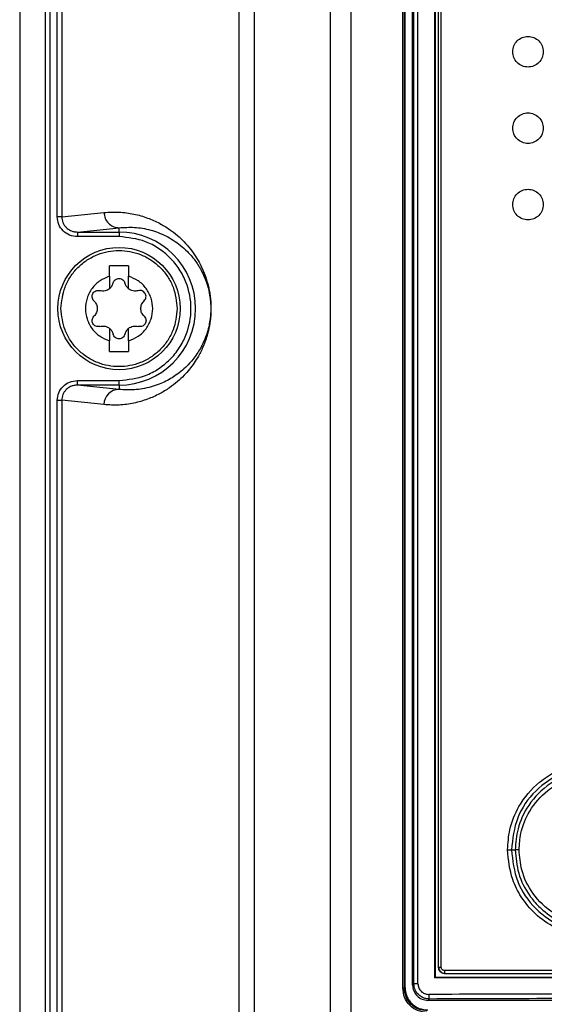
# Model space of a CAD drawing. Extents: x 0 to 16.5, y 0 to 11.7.
# Drawn here: x 3.7 to 3.8, y 8.1 to 8.3 of the extents above; entities that cross this region are included whole.
import ezdxf

# ---------------------------------------------------------------- set-up
doc = ezdxf.new("R2010")
doc.units = 0
doc.linetypes.add('SLD-SOLID', pattern=[0])
doc.layers.get('0').update_dxf_attribs({"linetype": 'CONTINUOUS'})

msp = doc.modelspace()

# ---------------------------------------------------------------- linework, layer by layer
at = {"color": 7, "linetype": 'SLD-SOLID'}
for p, q in [((3.682439845204294, 8.757709858297805), (3.682439845204294, 7.721987768076347)), ((3.687906480286434, 8.755685178638027), (3.687906480286434, 7.742482533846032)), ((3.688876668447076, 8.755685178638027), (3.688876668447076, 7.742482533846032)), ((3.729545812106887, 7.428633505786321), (3.729545812106887, 8.73819748988167)), ((3.732779772642286, 8.738197489881793), (3.732779772642286, 7.428633505786321)), ((3.749120562791564, 7.42692021828468), (3.749120562791564, 8.738197489881793)), ((3.75349603993367, 8.738177085872607), (3.753496039933678, 7.424126242573722)), ((3.690496858966105, 8.28458947256634), (3.690496858966105, 8.697965019947082)), ((3.691467047126642, 8.697965019947082), (3.691467047126642, 8.28458947256634)), ((3.764640176388391, 8.11911430347228), (3.764640176388391, 8.544214466854234)), ((3.765003050767329, 8.11911430347228), (3.765003050767329, 8.544214466854234)), ((3.765145261319754, 8.11922223597638), (3.765145261319754, 8.544106534522912)), ((3.765155229986052, 8.119222235976379), (3.765155229986052, 8.54410653452287)), ((3.766757430506131, 8.119720129547542), (3.766757430506131, 8.544592893149836)), ((3.767038615952907, 8.120001314994326), (3.767038615952907, 8.544311707702986)), ((3.767906443746776, 8.120001314994326), (3.767906443746776, 8.544311707702986)), ((3.771563830838825, 8.121247228162765), (3.771563830838825, 8.54306579453468)), ((3.771678690348651, 8.121362548094064), (3.771678690348651, 8.54295047460325)), ((3.772334858327653, 8.123495094025822), (3.772334858327653, 8.54114601266132)), ((3.772917349658895, 8.123495094025364), (3.772917349658895, 8.541146012660992)), ((3.691467047126642, 8.28458947256634), (3.70053134398642, 8.285515340220211)), ((3.69146704712675, 8.28458947256634), (3.690496858966105, 8.28458947256634)), ((3.694811057330606, 8.281320373322437), (3.703765304521835, 8.282235000012985)), ((3.694811057330606, 8.281320373322465), (3.703765304521879, 8.281320373322465)), ((3.703765304521879, 8.281320373322453), (3.703765304521879, 8.282235000013005)), ((3.703765304521879, 8.281320373322465), (3.703765304521879, 8.280336271258959)), ((3.703765304521879, 8.280336271258959), (3.694811057330606, 8.280336271260303)), ((3.705815829456262, 8.274085645206924), (3.701714779587496, 8.274085645206924)), ((3.701714779587496, 8.27181974680325), (3.701714779587496, 8.274085645206924)), ((3.705815829456262, 8.274085645206924), (3.705815829456262, 8.27181974680325)), ((3.701714779587496, 8.27181974680325), (3.701714779587496, 8.26914443181237)), ((3.705815829456262, 8.26914443181237), (3.705815829456262, 8.27181974680325)), ((3.701714779587496, 8.260654155189405), (3.701714779587496, 8.257978840198525)), ((3.705815829456262, 8.257978840198525), (3.705815829456262, 8.260654155189405)), ((3.701714779587496, 8.255712941794851), (3.701714779587496, 8.257978840198525)), ((3.705815829456262, 8.257978840198525), (3.705815829456262, 8.255712941794851)), ((3.701714779587496, 8.255712941794851), (3.705815829456262, 8.255712941794851)), ((3.694811057330606, 8.24847821367931), (3.694811057330606, 8.249462315741471)), ((3.694811057330606, 8.249462315741471), (3.703765304521879, 8.249462315741471)), ((3.703765304521879, 8.248478213679327), (3.703765304521879, 8.24946231574148)), ((3.703765304521881, 8.247563586988782), (3.694811057330606, 8.248478213679329)), ((3.703765304521879, 8.24847821367931), (3.694811057330606, 8.24847821367931)), ((3.703765304521879, 8.248478213679325), (3.703765304521879, 8.247563586988777)), ((3.690496858966105, 8.245209114435436), (3.69146704712675, 8.245209114435436)), ((3.690496858966105, 7.782620968629333), (3.690496858966105, 8.245209114435436)), ((3.691467047126642, 8.245209114435436), (3.691467047126642, 7.782620968629333)), ((3.700531343986418, 8.244283246781563), (3.691467047126642, 8.245209114435436)), ((3.787967061061387, 8.148757564118212), (3.78878487429351, 8.14875757464728)), ((3.77156383083879, 8.121247228162767), (3.771678690348651, 8.121362548094064)), ((3.764640176388396, 8.11911430347228), (3.765003050767329, 8.11911430347228)), ((3.765003050767333, 8.119114303472214), (3.765145261319754, 8.11922223597638)), ((3.76514526131975, 8.11922223597638), (3.765155229986052, 8.11922223597638)), ((3.766757430506131, 8.119720129547542), (3.767038615952907, 8.120001314994326)), ((3.77032689096184, 8.116731907411262), (3.770036271802129, 8.116441288251545)), ((3.981982526218008, 8.116441288251545), (3.770036271802129, 8.116441288251545))]:
    msp.add_line(p, q, dxfattribs=at)
msp.add_circle((3.703765304521879, 8.26489929350089), 0.01312335958005217, dxfattribs=at)
for centre, radius, start, end in [((3.703765304521879, 8.26489929350089), 0.01642107982156205, 270.0000000000008, 90), ((3.703799981436532, 8.244295111950718), 0.003268658985403481, 90.60785726999511, 180.2079830325191), ((3.775099224886814, 8.122676926010818), 0.001533817094516391, 173.9371762410989, 198.794921962412)]:
    msp.add_arc(centre, radius, start, end, dxfattribs=at)
for points, knots in [([(3.788246931818486, 8.320017403737108), (3.788296536647194, 8.320444744563527), (3.788396244454507, 8.321303717729784), (3.789150044900784, 8.322400237770267), (3.790240140717289, 8.323121855893666), (3.791527684707831, 8.323390075934025), (3.792815407516839, 8.323121918631792), (3.793905514882094, 8.322400152009152), (3.794659335593234, 8.321303630424591), (3.794759009958727, 8.320444792997), (3.794808611608504, 8.320017403737108)], [0, 0, 0, 0, 0.1242466868834493, 0.2497411045965712, 0.3745352556453018, 0.5000380406511467, 0.6255175585271486, 0.7503005049219055, 0.875740298491722, 1, 1, 1, 1]), ([(3.794808611608504, 8.320017403737108), (3.794758986876206, 8.319589952082577), (3.794659258185187, 8.318730920869596), (3.793905250755265, 8.31763430028197), (3.792814893111826, 8.316912721265886), (3.791527202052257, 8.316644731575051), (3.7902396267947, 8.316913119210167), (3.789149780896139, 8.317634924587235), (3.788396167082324, 8.318731345881652), (3.788296513560877, 8.319590125440751), (3.788246931818486, 8.320017403737108)], [0, 0, 0, 0, 0.1242787729259642, 0.2497577069184341, 0.3745246114804208, 0.500013556162582, 0.6255068918391408, 0.750317049167908, 0.875772420604712, 1, 1, 1, 1]), ([(3.788246931818486, 8.303613204262042), (3.788296536647194, 8.304040545088462), (3.788396244454506, 8.30489951825472), (3.789150044900784, 8.305996038295204), (3.790240140717289, 8.306717656418598), (3.791527684707831, 8.306985876458961), (3.792815407516839, 8.306717719156724), (3.793905514882094, 8.305995952534087), (3.794659335593234, 8.304899430949526), (3.794759009958727, 8.304040593521934), (3.794808611608504, 8.303613204262044)], [0, 0, 0, 0, 0.1242466868834488, 0.2497411045965407, 0.3745352556452904, 0.5000380406511417, 0.6255175585271502, 0.7503005049219066, 0.8757402984917226, 1, 1, 1, 1]), ([(3.794808611608504, 8.303613204262042), (3.794758986876206, 8.303185752607511), (3.794659258185187, 8.30232672139453), (3.793905250755265, 8.301230100806903), (3.792814893111825, 8.300508521790821), (3.791527202052257, 8.300240532099986), (3.7902396267947, 8.300508919735101), (3.789149780896139, 8.30123072511217), (3.788396167082324, 8.302327146406588), (3.788296513560877, 8.303185925965685), (3.788246931818486, 8.303613204262042)], [0, 0, 0, 0, 0.1242787729259983, 0.249757706918438, 0.374524611480424, 0.5000135561625846, 0.6255068918391428, 0.7503170491679092, 0.8757724206047126, 1, 1, 1, 1]), ([(3.788246931818486, 8.287209004786977), (3.788296536647194, 8.287636345613397), (3.788396244454507, 8.288495318779654), (3.789150044900784, 8.289591838820137), (3.790240140717289, 8.290313456943535), (3.791527684707831, 8.290581676983894), (3.792815407516839, 8.29031351968166), (3.793905514882094, 8.28959175305902), (3.794659335593234, 8.288495231474462), (3.794759009958727, 8.28763639404687), (3.794808611608504, 8.287209004786977)], [0, 0, 0, 0, 0.1242466868834475, 0.2497411045965678, 0.3745352556452966, 0.5000380406511468, 0.625517558527154, 0.750300504921909, 0.8757402984917239, 1, 1, 1, 1]), ([(3.794808611608504, 8.287209004786977), (3.794758986876206, 8.286781553132444), (3.794659258185187, 8.285922521919465), (3.793905250755265, 8.284825901331839), (3.792814893111826, 8.284104322315754), (3.791527202052257, 8.28383633262492), (3.7902396267947, 8.284104720260036), (3.789149780896139, 8.284826525637104), (3.788396167082324, 8.285922946931521), (3.788296513560877, 8.28678172649062), (3.788246931818486, 8.287209004786977)], [0, 0, 0, 0, 0.1242787729259642, 0.2497577069184341, 0.3745246114804208, 0.500013556162582, 0.6255068918391408, 0.750317049167908, 0.875772420604712, 1, 1, 1, 1]), ([(3.70053134398642, 8.285515340220211), (3.701614116567144, 8.285577498228546), (3.703757590166891, 8.285700547197692), (3.706881916378058, 8.28526708800249), (3.709773606298507, 8.284452114030872), (3.712319554064558, 8.283324444517694), (3.714443868035443, 8.28204204755886), (3.716198624261951, 8.280695244896643), (3.717692226941969, 8.279293834697873), (3.719025452971914, 8.277778903948903), (3.720171155912317, 8.276181647636392), (3.721071033318525, 8.274642361754891), (3.72175211741487, 8.27323525288596), (3.722357464553477, 8.271717840896592), (3.722829455275865, 8.27020123482859), (3.723162555409847, 8.268632077782446), (3.723341568569982, 8.267483348454945), (3.723462564028066, 8.266248390241099), (3.723506989992843, 8.264900953386425), (3.723470960000705, 8.26380223309377), (3.723405812883753, 8.26297213082241), (3.723262335783873, 8.261665408817484), (3.723032037562962, 8.260494863338188), (3.722752448310898, 8.259405437596618), (3.72254095965944, 8.258691547741702), (3.722247447057498, 8.257817035657709), (3.721855946023964, 8.25681668307868), (3.72135263643933, 8.255723234369645), (3.720692621762495, 8.254485353507974), (3.719856568180898, 8.25315840532947), (3.718826702594049, 8.25179015279673), (3.717621031516022, 8.250437884411587), (3.716199564469645, 8.24910418647733), (3.714444660015747, 8.247757005268975), (3.712320027290561, 8.246474414738357), (3.709773802921413, 8.245346486207218), (3.706881947088741, 8.244531544929945), (3.70375755898285, 8.244097992775938), (3.701614112051618, 8.244221072648266), (3.700531343986418, 8.244283246781563)], [0, 0, 0, 0, 0.06839836058689946, 0.1354024684351053, 0.197384468318414, 0.2512562175494912, 0.2966570655059267, 0.3322533192009977, 0.3630137211381323, 0.3921660623888002, 0.4179840342179786, 0.4373271657778243, 0.4513016647009991, 0.4635043794225108, 0.4788370149785569, 0.4849984446410061, 0.4902880998371921, 0.4954126212914474, 0.4999982439366691, 0.5045764205576885, 0.5070489819542007, 0.5097176935094102, 0.5211213838405598, 0.5257702217335869, 0.5308808584524499, 0.5364703739113442, 0.5465120238091826, 0.5577836591564665, 0.5703143685230612, 0.5902245771961749, 0.6124313128871908, 0.6369661312301615, 0.667722591868289, 0.7033269657124226, 0.7487336369707827, 0.8026115902906454, 0.8645992196730687, 0.93160192640889, 1, 1, 1, 1]), ([(3.694811057330606, 8.280336271260303), (3.694241091904422, 8.28040092262206), (3.693106667822737, 8.280529600710805), (3.691680305999757, 8.281518553673969), (3.690689092035681, 8.282924658861292), (3.690560777458755, 8.284035913374858), (3.690496858966105, 8.28458947256634)], [0, 0, 0, 0, 0.2538019902426515, 0.505151850416699, 0.7534968468106704, 1, 1, 1, 1]), ([(3.691467047126734, 8.28458947256634), (3.691512878780724, 8.284170886024583), (3.691582493113156, 8.283535089143342), (3.69199914982303, 8.282779996241214), (3.692520208911044, 8.282145128795317), (3.693224420758812, 8.281664291430467), (3.694056287077492, 8.281369454254753), (3.694550278740981, 8.28133733114007), (3.694811057330606, 8.281320373322437)], [0, 0, 0, 0, 0.2405766979610272, 0.3654152702112368, 0.4931672998359756, 0.7143402248032118, 0.8491999788780223, 1, 1, 1, 1]), ([(3.703765304521877, 8.282235000012998), (3.704874320584637, 8.282308851890177), (3.707123294820864, 8.282458616149368), (3.710482743731001, 8.281865862675641), (3.713255988865463, 8.280834528388688), (3.715380583344947, 8.279630337832867), (3.716917717773606, 8.27853441678865), (3.718454083680869, 8.27716319440523), (3.719949537344486, 8.275452510009968), (3.721157983096623, 8.273613314942304), (3.722016575409949, 8.271860256867349), (3.722606255380532, 8.27032150529162), (3.723020110286432, 8.268863961700063), (3.723265988830445, 8.267442712539372), (3.72336833064622, 8.266613590453906), (3.723431659979711, 8.265766546004036), (3.72345341114646, 8.264899310649351), (3.723431696104803, 8.264031893502082), (3.723340268515139, 8.262814029146611), (3.72314993901855, 8.261622183090308), (3.722878960354505, 8.260450763599279), (3.72258054624973, 8.25944939468086), (3.722229854707447, 8.258484453943904), (3.721828596538835, 8.257552536781288), (3.721302811545113, 8.256504858885638), (3.720632664876828, 8.255380219053029), (3.719798299281112, 8.25420802243905), (3.718808501801292, 8.253037289525757), (3.717648968298258, 8.251893445312296), (3.716404378371519, 8.25088317890829), (3.71511138297771, 8.250012630193789), (3.71377987238489, 8.249271336310011), (3.712288350478822, 8.248606446818997), (3.710601160305904, 8.248040579656148), (3.708847487632394, 8.247652151653954), (3.707063791048553, 8.247447554325056), (3.705392743384476, 8.247408475062509), (3.70428531424987, 8.247514024628895), (3.703765304521813, 8.247563586988777)], [0, 0, 0, 0, 0.08378446002032082, 0.1699065489753882, 0.2512214456215816, 0.2904650453841335, 0.3277808327170438, 0.3653933887701981, 0.404635898943634, 0.439169241591807, 0.4561793964446622, 0.4701832429692356, 0.4854225628491912, 0.4898870103284076, 0.4936942147155712, 0.496989454866689, 0.4999932429724955, 0.502997155977225, 0.5062924331164548, 0.5145342732002236, 0.5214651200594598, 0.5297971380315554, 0.5388051717104091, 0.5491374504408073, 0.5608153904837432, 0.57890986510831, 0.5997404542913859, 0.6233232286075308, 0.6526953263722105, 0.6860131232937766, 0.7157376934262287, 0.7487714673255593, 0.7849491791403463, 0.8268163383761652, 0.8743704408571832, 0.9162619208083747, 0.9606795465030553, 1, 1, 1, 1]), ([(3.703765304521879, 8.249462315741471), (3.70570708053045, 8.249668522736739), (3.708694148594279, 8.249985734571357), (3.712289174465182, 8.251910688612563), (3.714758858126461, 8.253903012254462), (3.716764010250718, 8.25637611991889), (3.718628712941656, 8.259970096610854), (3.719575137252308, 8.264899293500854), (3.718628712941675, 8.26982849039083), (3.716764010250725, 8.273422467082664), (3.714758858126461, 8.275895574746924), (3.712289174465174, 8.27788789838862), (3.708694148594232, 8.279812852429515), (3.705707080530439, 8.280130064263867), (3.703765304521879, 8.28033627125896)], [0, 0, 0, 0, 0.1197284221975411, 0.1841803301207154, 0.2500000000035081, 0.3158196698863067, 0.3802715778094785, 0.5000000000070209, 0.6197284222026453, 0.6841803301235211, 0.750000000003511, 0.8158196698834993, 0.8802715778043814, 0.9999999999999999, 0.9999999999999999, 0.9999999999999999, 0.9999999999999999]), ([(3.691298112940842, 8.26489929350089), (3.691464649561788, 8.266467508075353), (3.69172083576436, 8.268879920038378), (3.693275464603561, 8.27178333008234), (3.694884502390734, 8.273777892737801), (3.696881830334974, 8.275397291047092), (3.699784393042309, 8.27690325977062), (3.703765304521879, 8.27766760972191), (3.707746216001449, 8.27690325977062), (3.710648778708785, 8.275397291047094), (3.712646106653025, 8.2737778927378), (3.714255144440197, 8.27178333008234), (3.715809773279398, 8.268879920038376), (3.716065959481971, 8.266467508075353), (3.716232496102916, 8.26489929350089)], [0, 0, 0, 0, 0.1197284221971042, 0.1841803301189515, 0.2499999999999993, 0.3158196698810468, 0.3802715778028977, 0.5, 0.6197284221970989, 0.684180330118953, 0.7500000000000013, 0.815819669881049, 0.8802715778028959, 1, 1, 1, 1]), ([(3.701714779587496, 8.27181974680325), (3.701014089670692, 8.271540727080572), (3.699575069665812, 8.270967699050539), (3.697878980250661, 8.269287640774921), (3.69678936299065, 8.267194959839209), (3.696429667381567, 8.264899293500886), (3.696789362990651, 8.262603627162564), (3.697878980250662, 8.260510946226852), (3.699575069665813, 8.258830887951236), (3.701014089670692, 8.258257859921203), (3.701714779587496, 8.257978840198525)], [0, 0, 0, 0, 0.1217303988873725, 0.250000000000038, 0.3782696011126924, 0.5000000000000797, 0.6217303988874543, 0.7500000000000816, 0.8782696011126954, 1, 1, 1, 1]), ([(3.705815829456262, 8.257978840198525), (3.706516519373066, 8.258257859921203), (3.707955539377947, 8.258830887951236), (3.709651628793097, 8.260510946226855), (3.710741246053108, 8.262603627162568), (3.711100941662191, 8.26489929350089), (3.710741246053107, 8.267194959839212), (3.709651628793096, 8.269287640774925), (3.707955539377946, 8.270967699050539), (3.706516519373066, 8.271540727080572), (3.705815829456262, 8.271819746803251)], [0, 0, 0, 0, 0.1217303988873812, 0.2500000000000522, 0.3782696011127069, 0.5000000000000931, 0.6217303988874682, 0.7500000000000967, 0.8782696011126951, 1, 1, 1, 1]), ([(3.698381814883065, 8.266553204220338), (3.698278516125681, 8.266674751688196), (3.698090961082625, 8.266895440117993), (3.697969666569816, 8.267323382419638), (3.697980805861763, 8.267747364985661), (3.698135605311357, 8.26815363122661), (3.698411683457562, 8.268489099245826), (3.698772972703928, 8.268708229448), (3.699202363994809, 8.268815113484026), (3.699485356094917, 8.268763181558674), (3.69964123100383, 8.268734576929319)], [0, 0, 0, 0, 0.141066033480046, 0.2561274370884534, 0.3818731383091015, 0.5010703519238612, 0.6199151270873838, 0.7455114713419965, 0.8598251463246044, 1, 1, 1, 1]), ([(3.701714779587491, 8.269144431812375), (3.701569217451251, 8.26904293397318), (3.701274116685244, 8.26883716555793), (3.700749009098658, 8.268669529199853), (3.70018743743518, 8.268614914265562), (3.69982589123547, 8.268694121647338), (3.699641231003836, 8.268734576929337)], [0, 0, 0, 0, 0.237873230177287, 0.4822447255240699, 0.7355557630211744, 1, 1, 1, 1]), ([(3.707889378039922, 8.268734576929337), (3.707704717808281, 8.268694121647334), (3.707343171608572, 8.26861491426556), (3.706781599945079, 8.268669529199858), (3.706256492358495, 8.268837165557938), (3.7059613915925, 8.269042933973184), (3.705815829456267, 8.269144431812375)], [0, 0, 0, 0, 0.2644442369994537, 0.5177552744992459, 0.7621267698368382, 1, 1, 1, 1]), ([(3.709148794160694, 8.266553204220338), (3.70925349232033, 8.266676822190458), (3.709446503735411, 8.266904712340816), (3.709561581046914, 8.267333687531435), (3.709546974569864, 8.267752125830295), (3.709397832049727, 8.268148951587365), (3.709122980885949, 8.268485412566667), (3.708762409687973, 8.268706350467), (3.708331543253951, 8.268815370328088), (3.708046432927334, 8.268763274343192), (3.707889378039928, 8.268734576929319)], [0, 0, 0, 0, 0.1431667816665331, 0.2639284512523731, 0.3800278750882442, 0.4998045248428643, 0.6184563728800032, 0.7436892273856119, 0.8588095352002509, 1, 1, 1, 1]), ([(3.69838181488308, 8.266553204220356), (3.698490321055373, 8.266436676354633), (3.698702920299828, 8.266208359976984), (3.698925312621321, 8.2657902021755), (3.69906055915535, 8.265350754713564), (3.69910463547413, 8.264899421428806), (3.699060606907377, 8.264448052668214), (3.698925380223113, 8.264008531152625), (3.698702969210027, 8.263590285961643), (3.698490336965111, 8.26336192989935), (3.69838181488308, 8.26324538278142)], [0, 0, 0, 0, 0.1323013336530057, 0.2592217841674209, 0.3815009100485746, 0.4999652970635626, 0.618433443185754, 0.7407361317192623, 0.8676783251180318, 0.9999999999999999, 0.9999999999999999, 0.9999999999999999, 0.9999999999999999]), ([(3.709148794160678, 8.26324538278142), (3.709040287988626, 8.26336191064893), (3.708827688744641, 8.263590227030083), (3.708605296419769, 8.264008384806422), (3.708470049897893, 8.264447832358787), (3.708425973584306, 8.264899164817523), (3.70847000074712, 8.265350520244128), (3.708605219022988, 8.26579002897503), (3.708827622020292, 8.266208278456292), (3.709040262981944, 8.266436646166145), (3.709148794160678, 8.266553204220356)], [0, 0, 0, 0, 0.1323012383780392, 0.2592215974924584, 0.3815006353158349, 0.4999649370202709, 0.6184325992728145, 0.7407240156591245, 0.8676664741368086, 1, 1, 1, 1]), ([(3.716232496102916, 8.26489929350089), (3.71606595948197, 8.263331078926424), (3.715809773279398, 8.2609186669634), (3.714255144440197, 8.258015256919437), (3.712646106653025, 8.256020694263976), (3.710648778708785, 8.254401295954684), (3.707746216001449, 8.252895327231156), (3.703765304521879, 8.252130977279867), (3.69978439304231, 8.252895327231156), (3.696881830334974, 8.254401295954684), (3.694884502390734, 8.256020694263976), (3.693275464603561, 8.258015256919437), (3.69172083576436, 8.260918666963398), (3.691464649561788, 8.263331078926424), (3.691298112940842, 8.26489929350089)], [0, 0, 0, 0, 0.1197284221970952, 0.1841803301189504, 0.2499999999999984, 0.3158196698810469, 0.3802715778029009, 0.5000000000000001, 0.6197284221971026, 0.6841803301189536, 0.7500000000000012, 0.8158196698810491, 0.8802715778029048, 1, 1, 1, 1]), ([(3.69964123100383, 8.261064010072458), (3.699484176062894, 8.261035312228879), (3.699199065638967, 8.260983215463888), (3.698768199849096, 8.261092240487805), (3.698407626157348, 8.261313158398458), (3.698133560205012, 8.261648741505903), (3.697980388054617, 8.262054230363393), (3.697969999168415, 8.262476926929816), (3.698091407112734, 8.262903794056918), (3.698278665489981, 8.263124054520906), (3.698381814883065, 8.263245382781436)], [0, 0, 0, 0, 0.1411892366620125, 0.2563085432315609, 0.3815403083784599, 0.5001911244730528, 0.6189397465386345, 0.7443185702561262, 0.8591604568577231, 1, 1, 1, 1]), ([(3.709148794160694, 8.263245382781436), (3.709253662273766, 8.263121513805572), (3.709446957352721, 8.26289319594261), (3.709561714995705, 8.262463822780584), (3.709546635854624, 8.262043442081897), (3.709394892273786, 8.261642974385722), (3.709126120781268, 8.261319622182393), (3.708775225933249, 8.261098864390984), (3.708348776758179, 8.26098119187971), (3.708049962323033, 8.261035060709775), (3.707889378039928, 8.261064010072458)], [0, 0, 0, 0, 0.1434378011426174, 0.264387527194565, 0.3802788732596193, 0.5017218195168143, 0.6223758180617922, 0.7317409172195811, 0.8558363069920588, 0.9999999999999999, 0.9999999999999999, 0.9999999999999999, 0.9999999999999999]), ([(3.699641231003836, 8.261064010072438), (3.699825891235482, 8.26110446535444), (3.700187437435199, 8.261183672736216), (3.700749009098697, 8.261129057801915), (3.701274116685275, 8.260961421443831), (3.701569217451264, 8.260755653028589), (3.701714779587491, 8.2606541551894)], [0, 0, 0, 0, 0.2644442370067193, 0.5177552745088271, 0.7621267698439576, 1, 1, 1, 1]), ([(3.705815829456267, 8.2606541551894), (3.705961391592507, 8.260755653028594), (3.706256492358514, 8.260961421443849), (3.706781599945101, 8.261129057801922), (3.707343171608578, 8.261183672736214), (3.707704717808288, 8.261104465354439), (3.707889378039922, 8.261064010072438)], [0, 0, 0, 0, 0.2378732301772131, 0.4822447255240614, 0.7355557630211599, 1, 1, 1, 1]), ([(3.690496858966105, 8.245209114435436), (3.690560777458755, 8.245762673626919), (3.69068909203568, 8.246873928140484), (3.691680305999757, 8.248280033327806), (3.693106667822737, 8.249268986290971), (3.694241091904422, 8.249397664379714), (3.694811057330606, 8.249462315741471)], [0, 0, 0, 0, 0.2465031531894163, 0.4948481495833779, 0.746198009757521, 1, 1, 1, 1]), ([(3.694811057330606, 8.248478213679329), (3.694550304403408, 8.248461259143001), (3.694056347029874, 8.248429141312823), (3.693224473966989, 8.248134327009632), (3.692520244764498, 8.247653493509173), (3.691999173116876, 8.247018623717686), (3.691582502641862, 8.24626353838516), (3.691512883321387, 8.245627723987699), (3.691467047126595, 8.245209114435433)], [0, 0, 0, 0, 0.1507852859442825, 0.285640144533659, 0.5068326428263776, 0.6345749209264747, 0.7594102471589106, 0.9999999999999999, 0.9999999999999999, 0.9999999999999999, 0.9999999999999999]), ([(3.787137437746308, 8.148757564258728), (3.787235167410282, 8.150197662728832), (3.787454521676421, 8.15342996426593), (3.789569655214332, 8.158625729391026), (3.793155303475128, 8.162905042476698), (3.797576812508549, 8.165748188338908), (3.801863861561436, 8.167263956643001), (3.806563572927327, 8.167672653216396), (3.811148197518903, 8.166918578785275), (3.815209348742362, 8.165169807011544), (3.818636775638041, 8.162661522792956), (3.821358110801683, 8.159503727953151), (3.823908927929991, 8.154931347822096), (3.824317718285715, 8.15113611235834), (3.824573915296944, 8.14875756313596)], [0, 0, 0, 0, 0.07341335319909299, 0.1647762978123283, 0.2815176373758048, 0.3529358207712314, 0.4319509408423899, 0.5121397098652372, 0.592120654211581, 0.6674463448147375, 0.7364411119295462, 0.8074939173407889, 0.8793526257894188, 1, 1, 1, 1]), ([(3.823593830602635, 8.148757570777102), (3.823325311667663, 8.151089344747456), (3.822788079870123, 8.155754576723293), (3.818666204092991, 8.161684784448894), (3.812776050853588, 8.16563987788138), (3.805781563283632, 8.167026169235015), (3.798789534728256, 8.16564109993113), (3.79290166744173, 8.161691459933355), (3.788774763048618, 8.155762686606586), (3.788236260125658, 8.151092270164618), (3.787967066565338, 8.148757564118307)], [0, 0, 0, 0, 0.1248365619423602, 0.2497632823470843, 0.3747178946369183, 0.4997617490480871, 0.624863378400963, 0.7499704793793907, 0.8750121234793564, 1, 1, 1, 1]), ([(3.822923084872239, 8.14875756768204), (3.822847512522861, 8.149978542347245), (3.822696336823069, 8.152420992541781), (3.821486298351019, 8.155917243384023), (3.819615342814383, 8.159085306014498), (3.817101104685312, 8.161784674381437), (3.814067913573693, 8.163877999699919), (3.810661579106238, 8.16528916266678), (3.807030049537609, 8.16593032275214), (3.803253163324956, 8.165785888552676), (3.799592326075618, 8.164801277671975), (3.795384362726037, 8.162587492316042), (3.79159430669328, 8.158766598514115), (3.789166260398859, 8.153634893149754), (3.788903092014905, 8.150269372998519), (3.788784876252978, 8.148757574647277)], [0, 0, 0, 0, 0.06825032981217562, 0.1365286570453534, 0.2048440925206979, 0.2731872000607814, 0.3415722031421437, 0.4099920456524548, 0.4784821775674523, 0.5469842955844245, 0.6206540862714737, 0.6894436150702016, 0.8120213983001918, 0.9155596379316124, 1, 1, 1, 1]), ([(3.789617485985009, 8.148757573964602), (3.789695353485334, 8.149947271818164), (3.789885354482912, 8.152850200229246), (3.79178572955577, 8.157429257725942), (3.795093490601511, 8.161212300049199), (3.79918787837628, 8.163710636075935), (3.803588168691876, 8.165019239640642), (3.808413094252038, 8.164949006386045), (3.812551930868343, 8.163595646183817), (3.815709004569962, 8.161656482979085), (3.818728071250022, 8.158775934968194), (3.82136840654352, 8.154438783941057), (3.821753498903887, 8.150614229154533), (3.82194044518186, 8.148757567335633)], [0, 0, 0, 0, 0.07034710222128109, 0.1716508112243063, 0.2872629117493404, 0.362396506891468, 0.4539989613191731, 0.5563752793517756, 0.6439339118124765, 0.7093852819712085, 0.7744968982837441, 0.8905276503096944, 0.9999999999999999, 0.9999999999999999, 0.9999999999999999, 0.9999999999999999]), ([(3.787137437418701, 8.14875756969), (3.787228287492884, 8.148757569122777), (3.787412655829417, 8.148757567971675), (3.787656617784487, 8.14875756636748), (3.787854203213325, 8.14875756500351), (3.787930091067054, 8.14875756440832), (3.787967066565339, 8.148757564118322)], [0, 0, 0, 0, 0.2491618454610799, 0.5056413590060032, 0.759129344376905, 1, 1, 1, 1]), ([(3.824573915296944, 8.14875756313596), (3.824497533750329, 8.14747951691051), (3.824340351982393, 8.144849489448054), (3.822762035139294, 8.140130601377665), (3.819637012574672, 8.135581006329893), (3.814866563300488, 8.132050081573732), (3.810358470445275, 8.13038062037455), (3.805990028250839, 8.129898479563495), (3.801759230405976, 8.130278160953152), (3.797209502094292, 8.131888923633088), (3.793070251081901, 8.134762782885105), (3.790059690476777, 8.138408150872792), (3.78770349062084, 8.143029022323946), (3.787351999629029, 8.14658616508725), (3.787137437746308, 8.148757564258728)], [0, 0, 0, 0, 0.06516707493972425, 0.1341040670724868, 0.2516519698202763, 0.3407788694687182, 0.4339512031012796, 0.493997858705393, 0.5647618911459114, 0.6497984283622243, 0.7384409607806689, 0.819337231910168, 0.889717390880509, 1, 1, 1, 1]), ([(3.787967081779568, 8.148757564118647), (3.788236738150487, 8.146421182133741), (3.788776193946542, 8.141747178700198), (3.792908588337138, 8.135815818985845), (3.798801047426181, 8.131867966867413), (3.805792650043944, 8.130489998592642), (3.81278174061682, 8.131877953368678), (3.818667066680347, 8.135831663566147), (3.822788235786682, 8.141759968950849), (3.823325312648381, 8.146425030367832), (3.82359385130513, 8.148757563038496)], [0, 0, 0, 0, 0.1250757076671623, 0.2502177686977786, 0.3753925592491706, 0.5004516608714787, 0.6253786286441787, 0.7502536121390447, 0.8751267010235266, 1, 1, 1, 1]), ([(3.789617485980795, 8.148757574814853), (3.789529383647595, 8.148757574798408), (3.789348543311841, 8.148757574764648), (3.789104838590974, 8.148757574717443), (3.788901829972747, 8.148757574676699), (3.788823481517485, 8.14875757465936), (3.788784878498296, 8.148757574650817)], [0, 0, 0, 0, 0.2408422305798764, 0.4943568264300148, 0.7508648630434891, 1, 1, 1, 1]), ([(3.788784878498292, 8.148757574647295), (3.788929806140729, 8.147066228491981), (3.789230091242127, 8.143561817303015), (3.790878891711608, 8.140363850650818), (3.791925570692706, 8.138883505857773), (3.791940470640975, 8.138862453189844), (3.791994122343577, 8.13878699645768), (3.792197355997347, 8.138505614711663), (3.79302124970493, 8.137431088326514), (3.79509634571749, 8.135275192385242), (3.798375741950212, 8.133209198215399), (3.802244992096397, 8.131931343989447), (3.805756923440329, 8.13154938769406), (3.809296393437575, 8.13190797490931), (3.813620736754752, 8.133255760401703), (3.81831887113765, 8.136474717712792), (3.822178119461535, 8.142154411492832), (3.822675828217633, 8.146565911778046), (3.822923092473171, 8.148757567682148)], [0, 0, 0, 0, 0.09455214831295596, 0.1959088063952854, 0.1959610550379406, 0.196338513851678, 0.197356786631553, 0.2011589912878852, 0.215825195674236, 0.2733637305209946, 0.3683472909995799, 0.4301066117319631, 0.5012714146301717, 0.5652366965226123, 0.6288092860878889, 0.7541037860604374, 0.8778375032902961, 1, 1, 1, 1]), ([(3.82194044518186, 8.148757567335633), (3.821833632876412, 8.147364284092282), (3.821579226435224, 8.144045750426924), (3.819163159651631, 8.13907579351608), (3.815214039086964, 8.13529555693917), (3.810559454477941, 8.133091614638396), (3.80582418316992, 8.132341032780019), (3.801071752485797, 8.133066294636544), (3.796375229309228, 8.135266922223153), (3.792442130684026, 8.139023881590704), (3.789997359645903, 8.14398830368587), (3.789733003989709, 8.147307258654049), (3.789617485985009, 8.148757573964602)], [0, 0, 0, 0, 0.08238564431111331, 0.1962268156844202, 0.3182097745245541, 0.399574230772518, 0.4988219888550192, 0.5985099106970422, 0.6807280814774118, 0.8038135188220228, 0.9142705278908196, 1, 1, 1, 1]), ([(3.773647194246485, 8.122182758067817), (3.773540087220589, 8.122190334703763), (3.77333192862582, 8.122205059619132), (3.773046469104157, 8.1223167561056), (3.772807096268829, 8.12247398039315), (3.772566987391687, 8.122719812584798), (3.772373750837151, 8.123064964196603), (3.772347098026449, 8.123359729668508), (3.772334858327653, 8.123495094025822)], [0, 0, 0, 0, 0.1560993508477149, 0.3033733897937213, 0.4418182863152481, 0.571431283332581, 0.8031895373552045, 1, 1, 1, 1]), ([(3.77236644007907, 8.123506957313474), (3.772370100691588, 8.123423439759168), (3.772377427988422, 8.123256266121365), (3.772474378669048, 8.122934297485044), (3.77270772633109, 8.122579737101093), (3.773132298036604, 8.122284159107641), (3.773465649950008, 8.122246682685347), (3.773632355707817, 8.12222794112387)], [0, 0, 0, 0, 0.1251588101446213, 0.2505252191503514, 0.5002545103606357, 0.7500825787638211, 1, 1, 1, 1]), ([(3.773573986915951, 8.122838926046821), (3.77348985839455, 8.122848160275803), (3.773360559937057, 8.122862352508633), (3.773207285568894, 8.12294569187913), (3.773073541965538, 8.123055873543558), (3.772944441560886, 8.123237552974574), (3.772926371882884, 8.123409326955981), (3.772917349658898, 8.123495094025822)], [0, 0, 0, 0, 0.2451165183180614, 0.3767234606832265, 0.5035590163459492, 0.7521260893642797, 1, 1, 1, 1]), ([(3.773647194246485, 8.122182758067817), (3.790667345927259, 8.122182758067817), (3.824707948153891, 8.122182758067817), (3.876009098498977, 8.122182758067817), (3.92731055379979, 8.122182758067817), (3.961351154136955, 8.122182758067817), (3.978371603734478, 8.122182758067817)], [0, 0, 0, 0, 0.2499978016472641, 0.4999999931269752, 0.7499978016999918, 1, 1, 1, 1]), ([(3.769812741404953, 8.113857630409123), (3.769135465618406, 8.113936922446097), (3.76778061325104, 8.114095541735526), (3.766070959481137, 8.115306440882573), (3.764873473040944, 8.117043167607562), (3.764718150730441, 8.118422071266716), (3.764640176388391, 8.11911430347228)], [0, 0, 0, 0, 0.2486215081081825, 0.4973534349358504, 0.747663197466114, 1, 1, 1, 1]), ([(3.769846220073449, 8.114182819210207), (3.769207556452801, 8.114257763890429), (3.767930209585502, 8.114407655553906), (3.766326380610861, 8.115553369021509), (3.765215222096878, 8.117184368855318), (3.76507378761938, 8.118470873621721), (3.765003050870394, 8.119114303472355)], [0, 0, 0, 0, 0.2499046135383022, 0.4998169065949537, 0.7498394553334549, 1, 1, 1, 1]), ([(3.765145261495148, 8.11922223597638), (3.765213635250328, 8.118580780197636), (3.765316334041641, 8.117617300380207), (3.765942411800005, 8.11648599350219), (3.766756560330276, 8.115503901736572), (3.768133128385764, 8.11457243847184), (3.769414839826135, 8.114440892638553), (3.770056319106152, 8.114375055724123)], [0, 0, 0, 0, 0.249683774451072, 0.3750301819619263, 0.500362924487075, 0.7499383859929406, 1, 1, 1, 1]), ([(3.766757430506126, 8.119720129547533), (3.76680669406845, 8.119290394512953), (3.766905206006886, 8.118431056915894), (3.767663343799958, 8.117347201545366), (3.768747199170489, 8.116589063752293), (3.76960653676755, 8.116490551813863), (3.770036271802129, 8.116441288251538)], [0, 0, 0, 0, 0.2500385390149128, 0.4999999999999801, 0.749961460985069, 0.9999999999999999, 0.9999999999999999, 0.9999999999999999, 0.9999999999999999]), ([(3.768951176210046, 8.117029124375149), (3.76861629521557, 8.117227227507131), (3.767908836826034, 8.117645733558616), (3.76718651326561, 8.118727008865719), (3.767087501420333, 8.119580110243488), (3.767038615952902, 8.12000131499431)], [0, 0, 0, 0, 0.3127354487129325, 0.660674450169349, 1, 1, 1, 1]), ([(3.767906443746795, 8.120001314994326), (3.767940957010354, 8.119701365684447), (3.768010088131733, 8.11910055805251), (3.768543108271599, 8.118343443053577), (3.769306164462895, 8.11781532328007), (3.769910389159399, 8.117748890285174), (3.770213538253913, 8.117715559800068)], [0, 0, 0, 0, 0.2481206920344627, 0.4969933268924898, 0.7476335900057156, 1, 1, 1, 1]), ([(3.77032689096184, 8.116731907411259), (3.770078960150629, 8.11674542105799), (3.769604219681598, 8.116771297127835), (3.769162303769795, 8.116945769376693), (3.768951176210046, 8.117029124375149)], [0, 0, 0, 0, 0.5222449472591292, 0.9999999999999999, 0.9999999999999999, 0.9999999999999999, 0.9999999999999999]), ([(3.981805259766219, 8.117715559800068), (3.964216740700224, 8.11777641236663), (3.929039773517125, 8.117898117254287), (3.876009399197815, 8.11794375710885), (3.822979024765062, 8.117898117253988), (3.787802057432147, 8.117776412366618), (3.770213538253913, 8.117715559800068)], [0, 0, 0, 0, 0.2500005036976651, 0.4999999989387123, 0.7499994947104074, 1, 1, 1, 1]), ([(3.770213538255827, 8.117715559800066), (3.770215532867138, 8.117594287041271), (3.770219678786541, 8.117342214328747), (3.770246182845765, 8.117015190722462), (3.770283867917584, 8.116785193729685), (3.770312915907455, 8.11674921625614), (3.770326890961877, 8.116731907411262)], [0, 0, 0, 0, 0.2405511436556528, 0.4999999990502325, 0.759448854971427, 1, 1, 1, 1]), ([(3.981691907058297, 8.116731907411262), (3.964122415033428, 8.116792826750745), (3.928983209549601, 8.116914666197491), (3.876009699106799, 8.116960358506118), (3.823035883090807, 8.116914669507524), (3.787896681039231, 8.116792828547025), (3.77032689096184, 8.116731907411262)], [0, 0, 0, 0, 0.2499984260810642, 0.5000000029745474, 0.7499973114489118, 1, 1, 1, 1])]:
    msp.add_open_spline(points, degree=3, knots=knots, dxfattribs=at)
for points in [[(3.700531343986507, 8.285515340220211), (3.700581013377384, 8.285086297286163), (3.70068035215914, 8.284228211418068), (3.701428672893858, 8.283145197914903), (3.702496374018515, 8.28238614517841), (3.703342327687395, 8.282285381734795), (3.703765304521835, 8.282235000012985)], [(3.694811057330606, 8.281320373322465), (3.694811057330606, 8.28130368844663), (3.694811057330606, 8.281270318694961), (3.694811057330606, 8.28104191180212), (3.694811057330606, 8.280718889594286), (3.694811057330606, 8.280463810704068), (3.694811057330606, 8.280336271258959)], [(3.701714779587491, 8.269144431812375), (3.701898172382669, 8.269318998754537), (3.702264957973024, 8.26966813263886), (3.702425578258431, 8.27014836931217), (3.702505888401134, 8.270388487648823)], [(3.702505888401152, 8.270388487648818), (3.702553395473297, 8.270525068103305), (3.702648409617587, 8.27079822901228), (3.702950906090241, 8.271120285942944), (3.703333095471545, 8.271330662223571), (3.703765304521879, 8.271403097328523), (3.704197513572214, 8.271330662223571), (3.704579702953518, 8.271120285942944), (3.704882199426171, 8.27079822901228), (3.704977213570461, 8.270525068103307), (3.705024720642606, 8.270388487648818)], [(3.705815829456267, 8.269144431812375), (3.705632436661089, 8.269318998754537), (3.705265651070733, 8.26966813263886), (3.705105030785328, 8.27014836931217), (3.705024720642625, 8.270388487648823)], [(3.701714779587491, 8.2606541551894), (3.701898172382669, 8.260479588247238), (3.702264957973024, 8.260130454362915), (3.702425578258431, 8.259650217689607), (3.702505888401134, 8.259410099352953)], [(3.705815829456267, 8.2606541551894), (3.705632436661089, 8.260479588247238), (3.705265651070733, 8.260130454362915), (3.705105030785328, 8.259650217689607), (3.705024720642625, 8.259410099352953)], [(3.705024720642606, 8.259410099352957), (3.704977213570462, 8.259273518898471), (3.704882199426171, 8.259000357989498), (3.704579702953518, 8.258678301058831), (3.704197513572214, 8.258467924778204), (3.703765304521879, 8.258395489673253), (3.703333095471545, 8.258467924778204), (3.702950906090241, 8.258678301058833), (3.702648409617587, 8.259000357989496), (3.702553395473297, 8.259273518898471), (3.702505888401152, 8.259410099352957)], [(3.772917349658895, 8.123495094025364), (3.772838987645052, 8.123495094025364), (3.772682263617364, 8.123495094025364), (3.772491897085513, 8.123495094025364), (3.772360286104166, 8.123495094025364), (3.772343334253157, 8.123495094025364), (3.772334858327653, 8.123495094025364)], [(3.978444811104181, 8.12283892604682), (3.961412306552515, 8.12283892604682), (3.927347297449181, 8.122838926046821), (3.876009399010067, 8.122838926046818), (3.824671500570951, 8.12283892604682), (3.790606491467618, 8.12283892604682), (3.773573986915951, 8.12283892604682)], [(3.980454967181311, 8.121247228162765), (3.96308980531068, 8.121247228162764), (3.928359481569416, 8.121247228162764), (3.876009399010063, 8.121247228162764), (3.82365931645071, 8.121247228162764), (3.788928992709446, 8.121247228162765), (3.771563830838816, 8.121247228162765)], [(3.980340107671484, 8.121362548094064), (3.962994254142531, 8.121362548094064), (3.928302547084623, 8.121362548094064), (3.876009399010068, 8.121362548094062), (3.823716250935513, 8.121362548094064), (3.789024543877606, 8.121362548094064), (3.771678690348652, 8.121362548094064)], [(3.767906443746776, 8.120001314994326), (3.767792252756319, 8.120001314994326), (3.767563870775404, 8.120001314994326), (3.767284341168489, 8.120001314994324), (3.76708680644633, 8.120001314994326), (3.767054679450703, 8.120001314994326), (3.767038615952889, 8.120001314994326)]]:
    msp.add_open_spline(points, degree=3, dxfattribs=at)

doc.saveas('drawing.dxf')
